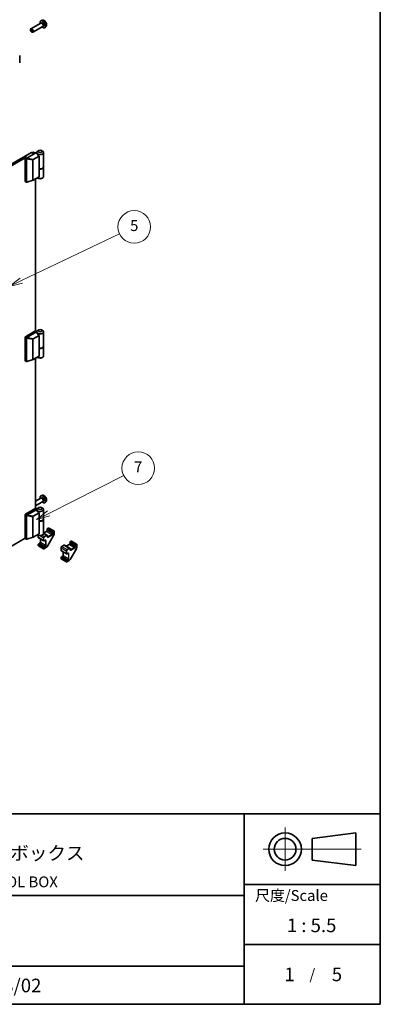
# Model space of a CAD drawing. Units: millimetres. Extents: x 0 to 8447, y -31 to 1686.
# Drawn here: x 1786 to 2150, y 0 to 995 of the extents above; entities that cross this region are included whole.
import ezdxf
from ezdxf.enums import TextEntityAlignment as Align

# ---------------------------------------------------------------- set-up
doc = ezdxf.new("R2010")
doc.units = ezdxf.units.MM
doc.header["$LTSCALE"] = 5.5
doc.linetypes.add('CHAIN', pattern=[0.3543, 0.2362, -0.0295, 0.0591, -0.0295])
for name, color, linetype, lineweight in [('Border (ISO)', 7, 'Continuous', 35), ('Hatch (ISO)', 1, 'Continuous', 18), ('Symbol (TK)', 100, 'Continuous', 18), ('Title (ISO)', 7, 'Continuous', 35), ('Visible (ISO)', 7, 'Continuous', 35), ('Visible Narrow (ISO)', 7, 'Continuous', 25)]:
    doc.layers.add(name, color=color, linetype=linetype, lineweight=lineweight)
doc.styles.add('Note Text (TK)', font='MS PGothic.ttf')
doc.styles.add('Note Text (TK2)', font='MS PGothic.ttf')
doc.styles.add('文字スタイル67', font='arial.ttf')

# ---------------------------------------------------------------- blocks, each defined once
blk = doc.blocks.new('図面枠 tk図枠')
at = {"layer": 'Border (ISO)'}
for p in [(405.5, 289), (14.5, 8)]:
    blk.add_line(p, (405.5, 8), dxfattribs=at)
blk = doc.blocks.new('表題欄 tk表題欄')
at = {"layer": 'Hatch (ISO)'}
h = blk.add_hatch(color=256, dxfattribs=at)
edge = h.paths.add_edge_path(flags=0)
edge.add_arc((95.58, 236.3), 0.596, 270, 360)
edge.add_line((96.17, 236.3), (96.17, 239.71))
edge.add_arc((95.58, 239.71), 0.596, 0, 90)
edge.add_line((95.58, 240.31), (79.14, 240.31))
edge.add_arc((79.14, 239.71), 0.596, 90, 180)
edge.add_line((78.54, 239.71), (78.54, 236.3))
edge.add_arc((79.14, 236.3), 0.596, 180, 270)
edge.add_line((79.14, 235.7), (95.58, 235.7))
edge = h.paths.add_edge_path()
edge.add_line((77.84, 239.96), (77.84, 236.05))
edge.add_arc((78.54, 236.05), 0.702, 180, 270)
edge.add_line((78.54, 235.35), (96.17, 235.35))
edge.add_arc((96.17, 236.05), 0.702, 270, 360)
edge.add_line((96.87, 236.05), (96.87, 239.96))
edge.add_arc((96.17, 239.96), 0.702, 0, 90)
edge.add_line((96.17, 240.66), (78.54, 240.66))
edge.add_arc((78.54, 239.96), 0.702, 90, 180)
for points in [[(79.07, 239.15), (79.07, 238.66), (79.92, 238.66), (79.92, 236.66), (80.51, 236.66), (80.51, 238.66), (81.36, 238.66), (81.36, 239.15)], [(85.68, 236.66), (84.94, 237.89), (84.42, 237.32), (84.42, 236.66), (83.9, 236.66), (83.9, 239.15), (84.42, 239.15), (84.42, 238.1), (85.39, 239.15), (86.11, 239.15), (85.32, 238.3), (86.3, 236.66)], [(92.09, 239.15), (92.09, 236.66), (92.61, 236.66), (92.61, 237.66), (93.77, 237.66), (93.77, 236.66), (94.29, 236.66), (94.29, 239.15), (93.77, 239.15), (93.77, 238.15), (92.61, 238.15), (92.61, 239.15)], [(94.84, 239.15), (94.84, 236.66), (95.36, 236.66), (95.36, 239.15)]]:
    blk.add_hatch(color=256, dxfattribs=at).paths.add_polyline_path(points)
h = blk.add_hatch(color=256, dxfattribs=at)
h.paths.add_polyline_path([(82.59, 237.71), (81.95, 237.71), (82.27, 238.58)], flags=0)
h.paths.add_polyline_path([(82.78, 237.2), (81.76, 237.2), (81.57, 236.66), (80.95, 236.66), (81.86, 239.15), (82.68, 239.15), (83.59, 236.66), (82.98, 236.66)])
h = blk.add_hatch(color=256, dxfattribs=at)
h.paths.add_polyline_path([(87.53, 237.71), (88.16, 237.71), (87.85, 238.58)], flags=0)
h.paths.add_polyline_path([(87.14, 236.66), (87.34, 237.2), (88.35, 237.2), (88.55, 236.66), (89.17, 236.66), (88.25, 239.15), (87.44, 239.15), (86.52, 236.66)])
h = blk.add_hatch(color=256, dxfattribs=at)
edge = h.paths.add_edge_path()
edge.add_arc((90.52, 237.9), 1.27, 38.5505, 336.582)
edge.add_line((91.69, 237.4), (91.17, 237.62))
edge.add_ellipse((90.52, 237.9), major_axis=(0, -0.8), ratio=0.867347, start_angle=128.5505, end_angle=426.582, ccw=False)
edge.add_line((91.09, 238.36), (91.52, 238.7))
at = {"layer": 'Title (ISO)'}
for p, q in [((74.71, 244.05), (255.71, 244.05)), ((74.71, 209.05), (74.71, 244.05)), ((149.71, 244.05), (149.71, 209.05)), ((230.71, 244.05), (230.71, 209.05)), ((255.71, 244.05), (255.71, 209.05)), ((243.21, 239.55), (251.21, 240.55)), ((243.21, 239.55), (243.21, 235.55)), ((251.21, 234.55), (251.21, 240.55)), ((243.21, 235.55), (251.21, 234.55)), ((230.71, 231.05), (255.71, 231.05)), ((74.71, 229.05), (230.71, 229.05)), ((99.71, 229.05), (99.71, 209.05)), ((124.71, 229.05), (124.71, 209.05)), ((230.71, 220.05), (255.71, 220.05)), ((149.71, 216.05), (230.71, 216.05)), ((255.71, 209.05), (74.71, 209.05))]:
    blk.add_line(p, q, dxfattribs=at)
at = {"layer": 'Title (ISO)', "color": 4, "linetype": 'CHAIN', "lineweight": 18, "ltscale": 8.88956}
blk.add_line((238.21, 241.55), (238.21, 233.55), dxfattribs=at)
at = {"layer": 'Title (ISO)', "color": 4, "linetype": 'CHAIN', "lineweight": 18, "ltscale": 20.001633}
blk.add_line((252.21, 237.55), (234.21, 237.55), dxfattribs=at)
at = {"layer": 'Title (ISO)'}
for radius in [3, 2]:
    blk.add_circle((238.21, 237.55), radius, dxfattribs=at)
at = {"layer": 'Title (ISO)', "color": 1, "char_height": 2, "line_spacing_factor": 1.5, "style": 'Note Text (TK)'}
for s, insert, width, attachment_point in [('\\fＭＳ Ｐゴシック|b0|i0;品名/Title', (151.71, 242.05), 13.0643, 4), ('\\fＭＳ Ｐゴシック|b0|i0;尺度/Scale', (232.71, 229.05), 14.3392, 4), ('\\fＭＳ Ｐゴシック|b0|i0;承認/Approved', (87.21, 227.05), 19.3216, 5), ('\\fＭＳ Ｐゴシック|b0|i0;検図/Checked', (112.21, 227.05), 18.3275, 5), ('\\fＭＳ Ｐゴシック|b0|i0;製図/Created', (137.21, 227.05), 17.4737, 5), ('\\fＭＳ Ｐゴシック|b0|i0;作成日/Date', (151.71, 212.55), 16.3977, 4)]:
    blk.add_mtext(s, dxfattribs=dict(at, insert=insert, width=width, attachment_point=attachment_point))
at = {"layer": 'Title (ISO)', "color": 7, "line_spacing_factor": 1.5, "style": 'Note Text (TK)'}
for s, insert, char_height, attachment_point in [('株式会社タカチ電機工業', (99.87, 238.05), 2.5, 4), ('\\fＭＳ Ｐゴシック|b0|i0;/', (243.21, 214.55), 2, 5)]:
    blk.add_mtext(s, dxfattribs=dict(at, insert=insert, char_height=char_height, attachment_point=attachment_point))
at = {"layer": 'Title (ISO)', "color": 7, "insert": (99.87, 232.05), "char_height": 1.4986, "width": 48.1688, "attachment_point": 4, "line_spacing_factor": 1.5, "style": 'Note Text (TK)'}
blk.add_mtext('\\fArial|b0|i0;TAKACHI ELECTRONICS ENCLOSURE CO., LTD.', dxfattribs=at)
at = {"layer": 'Title (ISO)', "color": 7}
for tag, p, height, style in [('<品名>_001', (157.03, 235.58), 2.5, 'Note Text (TK)'), ('<Title>_001', (157.44, 230.55), 2, '文字スタイル67'), ('<ページ_No.>_001', (238.1, 213.3), 2.5, 'Note Text (TK)'), ('<総ページ数>_001', (246.8, 213.3), 2.5, 'Note Text (TK)'), ('作成日_001', (175.63, 211.26), 2.5, 'Note Text (TK)')]:
    blk.add_attdef(tag, p, '', height=height, dxfattribs=dict(at, style=style))
at = {"layer": 'Title (ISO)', "color": 7, "style": 'Note Text (TK)'}
for tag, p in [('<尺度>', (243.21, 223.55)), ('<承認>', (87.21, 217.05))]:
    blk.add_attdef(tag, text='', height=2.5, dxfattribs=at).set_placement(p, align=Align.MIDDLE_CENTER)
blk = doc.blocks.new('バルーン5')
at = {"layer": 'Symbol (TK)', "color": 100}
for p, q in [((339.57, 140.97), (357.59, 149.56)), ((339.35, 141.42), (337.31, 139.9)), ((339.57, 140.97), (337.31, 139.9)), ((337.31, 139.9), (339.78, 140.52))]:
    blk.add_line(p, q, dxfattribs=at)
at = {"layer": 'Symbol (TK)'}
blk.add_circle((360.29, 150.84), 3, dxfattribs=at)
at = {"layer": 'Symbol (TK)', "color": 7, "insert": (360.29, 150.83), "char_height": 2, "attachment_point": 5, "style": 'Note Text (TK2)'}
blk.add_mtext('5', dxfattribs=at)
blk = doc.blocks.new('バルーン7')
at = {"layer": 'Symbol (TK)', "color": 100}
for p, q in [((344.57, 98.21), (358.36, 105.17)), ((344.35, 98.66), (342.34, 97.08)), ((344.57, 98.21), (342.34, 97.08)), ((342.34, 97.08), (344.8, 97.76))]:
    blk.add_line(p, q, dxfattribs=at)
at = {"layer": 'Symbol (TK)'}
blk.add_circle((361.02, 106.51), 3, dxfattribs=at)
at = {"layer": 'Symbol (TK)', "color": 7, "insert": (361.02, 106.5), "char_height": 2, "attachment_point": 5, "style": 'Note Text (TK2)'}
blk.add_mtext('7', dxfattribs=at)

msp = doc.modelspace()

# ---------------------------------------------------------------- linework, layer by layer
at = {"layer": 'Visible (ISO)'}
for p, q in [((1807.488, 991.655), (1797.468, 985.87)), ((1809.488, 988.191), (1799.468, 982.406)), ((1808.398, 994.374), (1807.606, 994.023)), ((1808.272, 991.727), (1807.906, 991.747)), ((1808.585, 992.041), (1808.062, 991.739)), ((1809.942, 988.834), (1809.777, 988.507)), ((1810.371, 988.948), (1809.847, 988.646)), ((1812.298, 987.619), (1811.598, 987.109)), ((1797.054, 984.604), (1797.054, 984.955)), ((1798.165, 982.68), (1798.468, 982.505)), ((1786.094, 959.011), (1786.094, 951.383)), ((1542.687, 713.416), (1791.588, 857.12)), ((1792.79, 856.426), (1791.588, 857.12)), ((1791.659, 857.324), (1798.023, 860.998)), ((1791.659, 857.079), (1791.659, 857.324)), ((1793.002, 856.548), (1791.659, 857.324)), ((1791.942, 855.936), (1793.002, 856.548)), ((1802.548, 860.427), (1793.371, 855.128)), ((1798.023, 860.998), (1799.791, 861.202)), ((1800.144, 859.773), (1798.023, 860.998)), ((1799.735, 853.903), (1805.616, 857.299)), ((1799.791, 861.202), (1801.205, 860.386)), ((1801.912, 860.794), (1800.144, 859.773)), ((1802.548, 860.427), (1801.912, 860.794)), ((1804.316, 858.385), (1802.548, 860.427)), ((1803.291, 860.835), (1803.291, 859.569)), ((1805.377, 862.876), (1804.316, 862.264)), ((1805.616, 844.235), (1805.616, 857.299)), ((1808.205, 862.876), (1809.266, 862.264)), ((1810.291, 860.835), (1810.291, 846.301)), ((1791.618, 855.504), (1544.101, 712.6)), ((1791.588, 831.808), (1791.588, 855.324)), ((1793.002, 854.507), (1793.002, 830.992)), ((1799.366, 832.922), (1799.366, 853.394)), ((1810.291, 846.138), (1810.291, 836.503)), ((1805.616, 836.233), (1799.735, 832.838)), ((1805.616, 836.233), (1805.616, 844.235)), ((1791.692, 831.58), (1793.129, 830.75)), ((1793.255, 830.741), (1799.604, 832.778)), ((1802.195, 680.675), (1802.195, 834.258)), ((1805.377, 834.462), (1804.316, 835.074)), ((1808.205, 834.462), (1809.266, 835.074)), ((1793.002, 675.368), (1802.195, 680.675)), ((1802.548, 679.164), (1793.371, 673.866)), ((1800.144, 678.511), (1799.296, 679.001)), ((1801.912, 679.532), (1800.144, 678.511)), ((1800.356, 679.613), (1801.205, 679.124)), ((1802.548, 679.164), (1801.912, 679.532)), ((1804.316, 677.123), (1802.548, 679.164)), ((1803.291, 679.573), (1803.291, 678.307)), ((1805.377, 681.614), (1804.316, 681.002)), ((1808.205, 681.614), (1809.266, 681.002)), ((1810.291, 679.573), (1810.291, 665.039)), ((1791.588, 650.546), (1791.588, 674.061)), ((1791.942, 674.674), (1793.002, 675.286)), ((1793.002, 675.286), (1793.002, 675.368)), ((1793.002, 673.245), (1793.002, 649.73)), ((1799.366, 651.66), (1799.366, 672.131)), ((1799.735, 672.641), (1805.616, 676.036)), ((1805.616, 662.972), (1805.616, 676.036)), ((1805.616, 654.971), (1805.616, 662.972)), ((1810.291, 664.876), (1810.291, 655.241)), ((1791.692, 650.317), (1793.129, 649.487)), ((1793.255, 649.479), (1799.604, 651.516)), ((1805.616, 654.971), (1799.735, 651.575)), ((1802.195, 501.127), (1802.195, 652.996)), ((1805.377, 653.2), (1804.316, 653.812)), ((1808.205, 653.2), (1809.266, 653.812)), ((1807.488, 511.555), (1802.195, 508.499)), ((1809.488, 508.091), (1802.195, 503.88)), ((1808.398, 514.274), (1807.606, 513.923)), ((1808.272, 511.627), (1807.906, 511.647)), ((1808.585, 511.941), (1808.062, 511.639)), ((1809.942, 508.734), (1809.777, 508.407)), ((1810.371, 508.849), (1809.847, 508.546)), ((1812.298, 507.519), (1811.598, 507.009)), ((1802.407, 501.25), (1791.942, 495.208)), ((1793.371, 494.4), (1803.291, 500.127)), ((1802.407, 501.25), (1802.891, 500.97)), ((1803.291, 500.107), (1803.291, 500.096)), ((1805.377, 502.148), (1804.316, 501.536)), ((1808.205, 502.148), (1809.266, 501.536)), ((1810.291, 500.107), (1810.291, 490.472)), ((1791.588, 494.595), (1791.588, 471.08)), ((1793.002, 470.264), (1793.002, 493.779)), ((1799.366, 492.665), (1799.366, 472.194)), ((1805.616, 496.57), (1799.735, 493.175)), ((1805.616, 488.569), (1805.616, 496.57)), ((1805.616, 488.569), (1805.616, 475.505)), ((1810.291, 490.309), (1810.291, 475.775)), ((1813.184, 477.891), (1810.291, 476.221)), ((1813.953, 480.53), (1813.953, 479.224)), ((1815.093, 481.361), (1814.103, 480.79)), ((1815.393, 481.361), (1820.626, 478.34)), ((1820.776, 478.081), (1820.776, 475.083)), ((1791.618, 470.934), (1544.101, 328.03)), ((1791.692, 470.851), (1793.129, 470.021)), ((1793.255, 470.013), (1799.604, 472.05)), ((1799.735, 472.109), (1805.616, 475.505)), ((1805.377, 473.734), (1804.316, 474.346)), ((1804.902, 474.008), (1804.902, 472.12)), ((1805.197, 471.54), (1810.43, 468.519)), ((1806.953, 470.526), (1806.953, 467.099)), ((1808.205, 473.734), (1809.266, 474.346)), ((1810.291, 476.134), (1813.692, 474.17)), ((1811.716, 468.921), (1811.08, 468.554)), ((1813.987, 473.59), (1813.987, 472.855)), ((1820.383, 473.748), (1814.141, 462.935)), ((1838.074, 468.093), (1837.084, 467.522)), ((1838.374, 468.093), (1843.607, 465.072)), ((1804.902, 464.853), (1804.902, 463.71)), ((1806.183, 465.766), (1805.052, 465.113)), ((1805.052, 463.45), (1810.285, 460.429)), ((1813.181, 461.928), (1810.585, 460.429)), ((1827.883, 461.465), (1827.883, 458.852)), ((1828.178, 458.272), (1833.411, 455.251)), ((1830.791, 463.888), (1828.528, 462.582)), ((1831.441, 463.923), (1836.673, 460.902)), ((1836.165, 464.623), (1833.196, 462.909)), ((1836.934, 467.262), (1836.934, 465.956)), ((1836.968, 460.322), (1836.968, 459.587)), ((1843.364, 460.48), (1837.122, 449.667)), ((1843.757, 464.813), (1843.757, 461.815)), ((1827.883, 451.585), (1827.883, 450.442)), ((1829.164, 452.498), (1828.033, 451.845)), ((1828.033, 450.182), (1833.266, 447.161)), ((1829.934, 457.258), (1829.934, 453.831)), ((1836.162, 448.66), (1833.566, 447.161)), ((1834.697, 455.653), (1834.061, 455.285))]:
    msp.add_line(p, q, dxfattribs=at)
for centre, start, end in [((1814.253, 480.53), 120, 180), ((1815.243, 481.102), 60, 120), ((1820.476, 478.081), 0, 60), ((1838.224, 467.834), 60, 120), ((1805.202, 464.853), 120, 180), ((1805.202, 463.71), 180, 240), ((1810.435, 460.689), 240, 300), ((1837.234, 467.262), 120, 180), ((1843.457, 464.813), 0, 60), ((1828.183, 451.585), 120, 180), ((1828.183, 450.442), 180, 240), ((1833.416, 447.421), 240, 300)]:
    msp.add_arc(centre, 0.3, start, end, dxfattribs=at)
for centre, major_axis in [((1798.164, 983.963), (0.785, -1.36)), ((1806.791, 862.06), (2, 0)), ((1806.791, 680.797), (2, 0)), ((1806.791, 501.331), (2, 0))]:
    msp.add_ellipse(centre, major_axis=major_axis, ratio=0.5773503, dxfattribs=at)
for centre, major_axis, ratio, start_param, end_param in [((1798.468, 984.138), (1, -1.732), 0.5773503, 5.4980199, 10.2099433), ((1809.478, 990.495), (2, -3.464), 0.5773503, 5.2359878, 10.4719755), ((1808.488, 989.923), (1, -1.732), 0.5773503, 0, 3.1415927), ((1808.792, 990.098), (0.893, -1.546), 0.5773503, 0.3614419, 2.7801507), ((1809.478, 990.495), (0.893, -1.546), 0.5773503, 0, 3.1415927), ((1791.942, 855.528), (-0.25, -0.433), 0.5773503, 3.9269908, 5.4977871), ((1806.791, 860.835), (-3.5, 0), 0.5773503, 5.4977871, 10.2101761), ((1806.791, 859.814), (3.086, -2.321), 0.7115312, 4.4183877, 4.8612987), ((1793.639, 854.548), (-0.635, -0.069), 0.6370667, 5.9524281, 6.2141823), ((1791.79, 855.128), (1.668, 0.1), 0.173457, 5.9218338, 5.9491248), ((1799.932, 853.561), (0.53, 0.306), 0.6454972, 1.5707963, 2.7848593), ((1806.791, 846.301), (3.5, 0), 0.5773503, 4.3699019, 6.2831853), ((1806.791, 846.138), (3.5, 0), 0.5773503, 4.3699019, 6.3236024), ((1806.791, 836.503), (3.5, 0), 0.5773503, 3.7836432, 6.2831853), ((1791.942, 832.013), (-0.25, -0.433), 0.5773503, 5.4977871, 6.2831853), ((1793.639, 831.033), (-0.635, -0.069), 0.6370667, 6.2141823, 6.4759365), ((1799.932, 833.408), (-0.517, -0.618), 0.3727758, 5.8638364, 7.0778993), ((1806.791, 835.279), (2, 0), 0.5773503, 3.9269908, 5.4977871), ((1806.791, 679.573), (-3.5, 0), 0.5773503, 5.4977871, 10.2101761), ((1806.791, 678.552), (3.086, -2.321), 0.7115312, 4.4183877, 4.8612987), ((1791.942, 674.265), (-0.25, -0.433), 0.5773503, 3.9269908, 5.4977871), ((1793.639, 673.286), (-0.635, -0.069), 0.6370667, 5.9524281, 6.2141823), ((1791.79, 673.866), (1.668, 0.1), 0.173457, 5.9218338, 5.9491248), ((1799.932, 672.299), (0.53, 0.306), 0.6454972, 1.5707963, 2.7848593), ((1806.791, 665.039), (3.5, 0), 0.5773503, 4.3699019, 6.2831853), ((1806.791, 664.876), (3.5, 0), 0.5773503, 4.3699019, 6.3236024), ((1791.942, 650.75), (-0.25, -0.433), 0.5773503, 5.4977871, 6.2831853), ((1793.639, 649.771), (-0.635, -0.069), 0.6370667, 6.2141823, 6.4759365), ((1799.932, 652.146), (-0.517, -0.618), 0.3727758, 5.8638364, 7.0778993), ((1806.791, 655.241), (3.5, 0), 0.5773503, 3.7836432, 6.2831853), ((1806.791, 654.016), (2, 0), 0.5773503, 3.9269908, 5.4977871), ((1809.478, 510.395), (2, -3.464), 0.5773503, 5.2359878, 10.4719755), ((1808.488, 509.823), (1, -1.732), 0.5773503, 0, 3.1415927), ((1808.792, 509.998), (0.893, -1.546), 0.5773503, 0.3614419, 2.7801507), ((1809.478, 510.395), (0.893, -1.546), 0.5773503, 0, 3.1415927), ((1803.244, 501.175), (0.5, 0), 0.5773503, 3.9269908, 5.8024798), ((1806.791, 500.107), (3.5, 0), 0.5773503, 3.1313879, 7.0685835), ((1806.791, 500.107), (-3.5, 0), 0.5773503, 5.8024798, 6.2729805), ((1806.791, 499.086), (-3.086, 2.321), 0.7115312, 0.4913969, 1.7197061), ((1806.791, 500.107), (3.5, 0), 0.5773503, 2.3561945, 2.6608871), ((1791.942, 494.799), (-0.25, -0.433), 0.5773503, 3.9269908, 5.4977871), ((1793.639, 493.82), (-0.635, -0.069), 0.6370667, 5.9524281, 6.2141823), ((1791.79, 494.4), (1.668, 0.1), 0.173457, 5.9218338, 5.9491248), ((1799.932, 492.833), (0.53, 0.306), 0.6454972, 1.5707963, 2.7848593), ((1806.791, 490.472), (3.5, 0), 0.5773503, 4.3699019, 6.2831853), ((1806.791, 490.309), (3.5, 0), 0.5773503, 4.3699019, 6.3236024), ((1791.942, 471.284), (-0.25, -0.433), 0.5773503, 5.4977871, 6.2831853), ((1793.639, 470.305), (-0.635, -0.069), 0.6370667, 6.2141823, 6.4759365), ((1799.932, 472.68), (-0.517, -0.618), 0.3727758, 5.8638364, 7.0778993), ((1806.791, 475.775), (3.5, 0), 0.5773503, 3.7836432, 6.2831853), ((1806.791, 474.55), (-2, 0), 0.5773503, 0.7853982, 2.3561945)]:
    msp.add_ellipse(centre, major_axis=major_axis, ratio=ratio, start_param=start_param, end_param=end_param, dxfattribs=at)
for points, knots in [([(1812.298, 987.619), (1812.523, 987.784), (1812.715, 987.987), (1813.035, 988.45), (1813.153, 988.712), (1813.33, 989.307), (1813.367, 989.639), (1813.36, 990.372), (1813.292, 990.771), (1813.06, 991.564), (1812.889, 991.957), (1812.468, 992.691), (1812.218, 993.032), (1811.642, 993.646), (1811.315, 993.919), (1810.591, 994.341), (1810.195, 994.5), (1809.421, 994.601), (1809.066, 994.588), (1808.608, 994.458), (1808.501, 994.42), (1808.398, 994.374)], [0.8473015, 0.8473015, 0.8473015, 0.8473015, 1.0522614, 1.0522614, 1.2848512, 1.2848512, 1.5822086, 1.5822086, 1.9574686, 1.9574686, 2.3518935, 2.3518935, 2.7417298, 2.7417298, 3.1359976, 3.1359976, 3.5103035, 3.5103035, 3.7819658, 3.7819658, 3.8650875, 3.8650875, 3.8650875, 3.8650875]), ([(1793.024, 854.614), (1793.043, 854.661), (1793.065, 854.712), (1793.116, 854.817), (1793.143, 854.87), (1793.2, 854.963), (1793.227, 855.002), (1793.289, 855.073), (1793.321, 855.101), (1793.356, 855.12)], [0, 0, 0, 0, 0.017679627, 0.017679627, 0.035558935, 0.035558935, 0.050819732, 0.050819732, 0.067087317, 0.067087317, 0.067087317, 0.067087317]), ([(1793.255, 830.741), (1793.222, 830.731), (1793.191, 830.728), (1793.133, 830.744), (1793.108, 830.761), (1793.062, 830.812), (1793.042, 830.846), (1793.024, 830.888)], [0.014547008, 0.014547008, 0.014547008, 0.014547008, 0.029223517, 0.029223517, 0.042286171, 0.042286171, 0.055456522, 0.055456522, 0.055456522, 0.055456522]), ([(1793.024, 673.352), (1793.043, 673.399), (1793.065, 673.45), (1793.116, 673.555), (1793.143, 673.608), (1793.2, 673.7), (1793.227, 673.74), (1793.289, 673.811), (1793.321, 673.839), (1793.356, 673.857)], [0, 0, 0, 0, 0.017679627, 0.017679627, 0.035558935, 0.035558935, 0.050819732, 0.050819732, 0.067087317, 0.067087317, 0.067087317, 0.067087317]), ([(1793.255, 649.479), (1793.222, 649.469), (1793.191, 649.465), (1793.133, 649.482), (1793.108, 649.498), (1793.062, 649.55), (1793.042, 649.584), (1793.024, 649.625)], [0.014547008, 0.014547008, 0.014547008, 0.014547008, 0.029223517, 0.029223517, 0.042286171, 0.042286171, 0.055456522, 0.055456522, 0.055456522, 0.055456522]), ([(1812.298, 507.519), (1812.523, 507.684), (1812.715, 507.887), (1813.035, 508.35), (1813.153, 508.612), (1813.33, 509.207), (1813.367, 509.539), (1813.36, 510.272), (1813.292, 510.671), (1813.06, 511.464), (1812.889, 511.857), (1812.468, 512.591), (1812.218, 512.932), (1811.642, 513.546), (1811.315, 513.819), (1810.591, 514.241), (1810.195, 514.4), (1809.421, 514.501), (1809.066, 514.488), (1808.608, 514.358), (1808.501, 514.32), (1808.398, 514.274)], [0.8473015, 0.8473015, 0.8473015, 0.8473015, 1.0522614, 1.0522614, 1.2848512, 1.2848512, 1.5822086, 1.5822086, 1.9574686, 1.9574686, 2.3518935, 2.3518935, 2.7417298, 2.7417298, 3.1359976, 3.1359976, 3.5103035, 3.5103035, 3.7819658, 3.7819658, 3.8650875, 3.8650875, 3.8650875, 3.8650875]), ([(1793.024, 493.886), (1793.043, 493.933), (1793.065, 493.984), (1793.116, 494.089), (1793.143, 494.142), (1793.2, 494.235), (1793.227, 494.274), (1793.289, 494.345), (1793.321, 494.373), (1793.356, 494.391)], [0, 0, 0, 0, 0.017679627, 0.017679627, 0.035558935, 0.035558935, 0.050819732, 0.050819732, 0.067087317, 0.067087317, 0.067087317, 0.067087317]), ([(1813.953, 479.224), (1813.953, 479.151), (1813.944, 479.068), (1813.907, 478.891), (1813.877, 478.795), (1813.798, 478.603), (1813.749, 478.505), (1813.634, 478.322), (1813.57, 478.235), (1813.434, 478.083), (1813.363, 478.017), (1813.257, 477.937), (1813.219, 477.912), (1813.184, 477.891)], [0, 0, 0, 0, 0.2722458, 0.2722458, 0.5533462, 0.5533462, 0.8411926, 0.8411926, 1.1307201, 1.1307201, 1.4164138, 1.4164138, 1.5707963, 1.5707963, 1.5707963, 1.5707963]), ([(1793.255, 470.013), (1793.222, 470.003), (1793.191, 470), (1793.133, 470.016), (1793.108, 470.032), (1793.062, 470.084), (1793.042, 470.118), (1793.024, 470.16)], [0.014547008, 0.014547008, 0.014547008, 0.014547008, 0.029223517, 0.029223517, 0.042286171, 0.042286171, 0.055456522, 0.055456522, 0.055456522, 0.055456522]), ([(1804.902, 472.12), (1804.902, 472.077), (1804.905, 472.033), (1804.918, 471.947), (1804.928, 471.904), (1804.956, 471.82), (1804.974, 471.779), (1805.021, 471.699), (1805.05, 471.662), (1805.117, 471.594), (1805.155, 471.564), (1805.197, 471.54)], [3.14159265, 3.14159265, 3.14159265, 3.14159265, 3.29867229, 3.29867229, 3.45575192, 3.45575192, 3.61283155, 3.61283155, 3.76991118, 3.76991118, 3.92699082, 3.92699082, 3.92699082, 3.92699082]), ([(1811.08, 468.554), (1811.042, 468.532), (1811.003, 468.513), (1810.922, 468.481), (1810.88, 468.468), (1810.793, 468.45), (1810.748, 468.445), (1810.656, 468.446), (1810.609, 468.452), (1810.517, 468.476), (1810.471, 468.495), (1810.43, 468.519)], [1.57079633, 1.57079633, 1.57079633, 1.57079633, 1.72787596, 1.72787596, 1.88495559, 1.88495559, 2.04203522, 2.04203522, 2.19911486, 2.19911486, 2.35619449, 2.35619449, 2.35619449, 2.35619449]), ([(1812.066, 468.985), (1812.056, 468.991), (1812.044, 468.996), (1812.017, 469.003), (1812, 469.006), (1811.96, 469.006), (1811.936, 469.004), (1811.883, 468.993), (1811.852, 468.984), (1811.787, 468.959), (1811.752, 468.942), (1811.716, 468.921)], [0.78539816, 0.78539816, 0.78539816, 0.78539816, 0.9424778, 0.9424778, 1.09955743, 1.09955743, 1.25663706, 1.25663706, 1.41371669, 1.41371669, 1.57079633, 1.57079633, 1.57079633, 1.57079633]), ([(1813.692, 474.17), (1813.734, 474.146), (1813.773, 474.116), (1813.84, 474.048), (1813.868, 474.011), (1813.915, 473.931), (1813.933, 473.89), (1813.962, 473.806), (1813.972, 473.763), (1813.984, 473.677), (1813.987, 473.633), (1813.987, 473.59)], [5.49778714, 5.49778714, 5.49778714, 5.49778714, 5.65486678, 5.65486678, 5.81194641, 5.81194641, 5.96902604, 5.96902604, 6.12610567, 6.12610567, 6.28318531, 6.28318531, 6.28318531, 6.28318531]), ([(1813.987, 472.855), (1813.987, 472.813), (1813.99, 472.774), (1814.001, 472.705), (1814.008, 472.675), (1814.025, 472.623), (1814.035, 472.601), (1814.056, 472.567), (1814.066, 472.554), (1814.086, 472.533), (1814.096, 472.526), (1814.107, 472.52)], [3.14159265, 3.14159265, 3.14159265, 3.14159265, 3.29867229, 3.29867229, 3.45575192, 3.45575192, 3.61283155, 3.61283155, 3.76991118, 3.76991118, 3.92699082, 3.92699082, 3.92699082, 3.92699082]), ([(1820.776, 475.083), (1820.776, 474.996), (1820.77, 474.908), (1820.747, 474.73), (1820.73, 474.64), (1820.686, 474.459), (1820.659, 474.368), (1820.596, 474.187), (1820.559, 474.097), (1820.477, 473.92), (1820.432, 473.833), (1820.383, 473.748)], [0, 0, 0, 0, 0.15707963, 0.15707963, 0.31415927, 0.31415927, 0.4712389, 0.4712389, 0.62831853, 0.62831853, 0.78539816, 0.78539816, 0.78539816, 0.78539816]), ([(1806.953, 467.099), (1806.953, 467.026), (1806.944, 466.943), (1806.906, 466.766), (1806.877, 466.67), (1806.798, 466.478), (1806.748, 466.38), (1806.634, 466.197), (1806.569, 466.11), (1806.434, 465.958), (1806.363, 465.892), (1806.256, 465.812), (1806.219, 465.787), (1806.183, 465.766)], [0, 0, 0, 0, 0.2722458, 0.2722458, 0.5533462, 0.5533462, 0.8411926, 0.8411926, 1.1307201, 1.1307201, 1.4164138, 1.4164138, 1.5707963, 1.5707963, 1.5707963, 1.5707963]), ([(1814.141, 462.935), (1814.092, 462.85), (1814.039, 462.768), (1813.926, 462.608), (1813.867, 462.532), (1813.742, 462.386), (1813.677, 462.318), (1813.542, 462.189), (1813.472, 462.129), (1813.329, 462.021), (1813.256, 461.971), (1813.181, 461.928)], [0.78539816, 0.78539816, 0.78539816, 0.78539816, 0.9424778, 0.9424778, 1.09955743, 1.09955743, 1.25663706, 1.25663706, 1.41371669, 1.41371669, 1.57079633, 1.57079633, 1.57079633, 1.57079633]), ([(1828.528, 462.582), (1828.453, 462.538), (1828.383, 462.485), (1828.254, 462.362), (1828.195, 462.293), (1828.089, 462.144), (1828.043, 462.064), (1827.967, 461.898), (1827.937, 461.813), (1827.895, 461.639), (1827.883, 461.552), (1827.883, 461.465)], [1.5707963, 1.5707963, 1.5707963, 1.5707963, 1.8849556, 1.8849556, 2.1991149, 2.1991149, 2.5132741, 2.5132741, 2.8274334, 2.8274334, 3.1415927, 3.1415927, 3.1415927, 3.1415927]), ([(1827.883, 458.852), (1827.883, 458.809), (1827.886, 458.765), (1827.899, 458.679), (1827.909, 458.636), (1827.937, 458.552), (1827.955, 458.51), (1828.002, 458.431), (1828.031, 458.394), (1828.098, 458.326), (1828.136, 458.296), (1828.178, 458.272)], [3.14159265, 3.14159265, 3.14159265, 3.14159265, 3.29867229, 3.29867229, 3.45575192, 3.45575192, 3.61283155, 3.61283155, 3.76991118, 3.76991118, 3.92699082, 3.92699082, 3.92699082, 3.92699082]), ([(1831.441, 463.923), (1831.399, 463.947), (1831.354, 463.966), (1831.262, 463.99), (1831.215, 463.996), (1831.123, 463.997), (1831.078, 463.992), (1830.991, 463.974), (1830.949, 463.961), (1830.868, 463.929), (1830.828, 463.91), (1830.791, 463.888)], [0.78539816, 0.78539816, 0.78539816, 0.78539816, 0.9424778, 0.9424778, 1.09955743, 1.09955743, 1.25663706, 1.25663706, 1.41371669, 1.41371669, 1.57079633, 1.57079633, 1.57079633, 1.57079633]), ([(1836.934, 465.956), (1836.934, 465.883), (1836.925, 465.8), (1836.888, 465.623), (1836.858, 465.527), (1836.779, 465.335), (1836.73, 465.237), (1836.615, 465.053), (1836.551, 464.967), (1836.415, 464.815), (1836.344, 464.749), (1836.238, 464.668), (1836.2, 464.644), (1836.165, 464.623)], [0, 0, 0, 0, 0.2722458, 0.2722458, 0.5533462, 0.5533462, 0.8411926, 0.8411926, 1.1307201, 1.1307201, 1.4164138, 1.4164138, 1.5707963, 1.5707963, 1.5707963, 1.5707963]), ([(1836.673, 460.902), (1836.715, 460.878), (1836.754, 460.848), (1836.821, 460.78), (1836.849, 460.742), (1836.896, 460.663), (1836.914, 460.622), (1836.943, 460.538), (1836.952, 460.495), (1836.965, 460.409), (1836.968, 460.365), (1836.968, 460.322)], [5.49778714, 5.49778714, 5.49778714, 5.49778714, 5.65486678, 5.65486678, 5.81194641, 5.81194641, 5.96902604, 5.96902604, 6.12610567, 6.12610567, 6.28318531, 6.28318531, 6.28318531, 6.28318531]), ([(1836.968, 459.587), (1836.968, 459.545), (1836.971, 459.506), (1836.981, 459.437), (1836.989, 459.406), (1837.006, 459.354), (1837.016, 459.333), (1837.037, 459.298), (1837.047, 459.285), (1837.067, 459.265), (1837.077, 459.258), (1837.088, 459.252)], [3.14159265, 3.14159265, 3.14159265, 3.14159265, 3.29867229, 3.29867229, 3.45575192, 3.45575192, 3.61283155, 3.61283155, 3.76991118, 3.76991118, 3.92699082, 3.92699082, 3.92699082, 3.92699082]), ([(1843.757, 461.815), (1843.757, 461.728), (1843.751, 461.64), (1843.728, 461.462), (1843.711, 461.372), (1843.667, 461.191), (1843.64, 461.1), (1843.577, 460.919), (1843.54, 460.829), (1843.458, 460.652), (1843.413, 460.565), (1843.364, 460.48)], [0, 0, 0, 0, 0.15707963, 0.15707963, 0.31415927, 0.31415927, 0.4712389, 0.4712389, 0.62831853, 0.62831853, 0.78539816, 0.78539816, 0.78539816, 0.78539816]), ([(1829.934, 453.831), (1829.934, 453.758), (1829.925, 453.675), (1829.887, 453.498), (1829.858, 453.402), (1829.779, 453.21), (1829.729, 453.112), (1829.615, 452.928), (1829.55, 452.842), (1829.415, 452.69), (1829.344, 452.624), (1829.237, 452.544), (1829.2, 452.519), (1829.164, 452.498)], [0, 0, 0, 0, 0.2722458, 0.2722458, 0.5533462, 0.5533462, 0.8411926, 0.8411926, 1.1307201, 1.1307201, 1.4164138, 1.4164138, 1.5707963, 1.5707963, 1.5707963, 1.5707963]), ([(1834.061, 455.285), (1834.023, 455.264), (1833.984, 455.245), (1833.903, 455.213), (1833.861, 455.2), (1833.774, 455.182), (1833.728, 455.177), (1833.637, 455.178), (1833.59, 455.184), (1833.498, 455.208), (1833.452, 455.227), (1833.411, 455.251)], [1.57079633, 1.57079633, 1.57079633, 1.57079633, 1.72787596, 1.72787596, 1.88495559, 1.88495559, 2.04203522, 2.04203522, 2.19911486, 2.19911486, 2.35619449, 2.35619449, 2.35619449, 2.35619449]), ([(1835.047, 455.717), (1835.036, 455.723), (1835.025, 455.728), (1834.998, 455.735), (1834.981, 455.738), (1834.941, 455.738), (1834.917, 455.736), (1834.864, 455.725), (1834.833, 455.716), (1834.768, 455.691), (1834.733, 455.674), (1834.697, 455.653)], [0.78539816, 0.78539816, 0.78539816, 0.78539816, 0.9424778, 0.9424778, 1.09955743, 1.09955743, 1.25663706, 1.25663706, 1.41371669, 1.41371669, 1.57079633, 1.57079633, 1.57079633, 1.57079633]), ([(1837.122, 449.667), (1837.073, 449.582), (1837.02, 449.5), (1836.907, 449.34), (1836.848, 449.264), (1836.723, 449.118), (1836.658, 449.049), (1836.523, 448.921), (1836.453, 448.861), (1836.31, 448.752), (1836.237, 448.703), (1836.162, 448.66)], [0.78539816, 0.78539816, 0.78539816, 0.78539816, 0.9424778, 0.9424778, 1.09955743, 1.09955743, 1.25663706, 1.25663706, 1.41371669, 1.41371669, 1.57079633, 1.57079633, 1.57079633, 1.57079633])]:
    msp.add_open_spline(points, degree=3, knots=knots, dxfattribs=at)
at = {"layer": 'Visible Narrow (ISO)'}
for p, q in [((1793.356, 855.12), (1791.942, 855.936)), ((1791.588, 855.324), (1793.002, 854.507)), ((1793.024, 854.614), (1799.366, 853.394)), ((1799.735, 853.903), (1793.371, 855.128)), ((1793.002, 830.992), (1791.588, 831.808)), ((1799.366, 832.922), (1793.024, 830.888)), ((1791.588, 674.061), (1793.002, 673.245)), ((1793.356, 673.857), (1791.942, 674.674)), ((1793.024, 673.352), (1799.366, 672.131)), ((1799.735, 672.641), (1793.371, 673.866)), ((1793.002, 649.73), (1791.588, 650.546)), ((1799.366, 651.66), (1793.024, 649.625)), ((1791.588, 494.595), (1793.002, 493.779)), ((1793.356, 494.391), (1791.942, 495.208)), ((1793.024, 493.886), (1799.366, 492.665)), ((1799.735, 493.175), (1793.371, 494.4)), ((1810.303, 476.127), (1813.334, 477.876)), ((1813.334, 477.876), (1818.566, 474.855)), ((1814.041, 480.408), (1819.273, 477.387)), ((1814.041, 479.101), (1814.041, 480.408)), ((1814.041, 479.101), (1819.273, 476.08)), ((1814.253, 480.775), (1815.243, 481.347)), ((1819.486, 477.754), (1814.253, 480.775)), ((1815.243, 481.347), (1820.476, 478.326)), ((1820.476, 478.326), (1819.486, 477.754)), ((1819.698, 477.387), (1820.688, 477.958)), ((1820.688, 477.958), (1820.688, 474.96)), ((1793.002, 470.264), (1791.588, 471.08)), ((1799.366, 472.194), (1793.024, 470.16)), ((1804.99, 471.998), (1804.99, 473.957)), ((1804.99, 471.998), (1810.222, 468.977)), ((1807.041, 466.976), (1807.041, 470.476)), ((1807.074, 473.407), (1810.222, 471.589)), ((1808.771, 474.06), (1810.93, 472.814)), ((1810.222, 471.589), (1810.222, 468.977)), ((1810.291, 475.796), (1813.192, 474.121)), ((1810.647, 468.977), (1810.647, 471.589)), ((1813.192, 474.121), (1810.93, 472.814)), ((1811.142, 472.447), (1813.404, 473.753)), ((1811.778, 469.058), (1811.142, 468.691)), ((1811.654, 468.885), (1812.273, 468.528)), ((1812.273, 468.528), (1812.273, 463.955)), ((1812.697, 463.955), (1812.697, 468.528)), ((1813.899, 473.467), (1813.899, 472.733)), ((1813.987, 472.927), (1814.607, 472.569)), ((1820.336, 473.776), (1814.093, 462.963)), ((1818.566, 474.855), (1814.607, 472.569)), ((1814.819, 472.202), (1818.778, 474.488)), ((1819.273, 477.387), (1819.273, 476.08)), ((1819.698, 476.08), (1819.698, 477.387)), ((1820.336, 473.776), (1820.383, 473.748)), ((1837.234, 467.507), (1838.224, 468.078)), ((1838.224, 468.078), (1843.457, 465.057)), ((1804.99, 464.731), (1810.222, 461.71)), ((1804.99, 463.588), (1804.99, 464.731)), ((1810.222, 460.567), (1804.99, 463.588)), ((1805.202, 465.098), (1806.333, 465.751)), ((1810.435, 462.077), (1805.202, 465.098)), ((1806.333, 465.751), (1811.566, 462.73)), ((1807.041, 466.976), (1812.273, 463.955)), ((1810.222, 461.71), (1810.222, 460.567)), ((1811.566, 462.73), (1810.435, 462.077)), ((1810.647, 461.71), (1811.778, 462.363)), ((1813.243, 462.066), (1810.647, 460.567)), ((1810.647, 460.567), (1810.647, 461.71)), ((1814.093, 462.963), (1814.141, 462.935)), ((1827.971, 458.73), (1827.971, 461.342)), ((1827.971, 461.342), (1833.203, 458.321)), ((1827.971, 458.73), (1833.203, 455.709)), ((1828.678, 462.567), (1830.941, 463.874)), ((1828.678, 462.567), (1833.911, 459.546)), ((1830.941, 463.874), (1836.173, 460.853)), ((1833.203, 458.321), (1833.203, 455.709)), ((1833.284, 462.859), (1836.315, 464.608)), ((1833.628, 455.709), (1833.628, 458.321)), ((1836.173, 460.853), (1833.911, 459.546)), ((1834.123, 459.179), (1836.385, 460.485)), ((1836.315, 464.608), (1841.547, 461.587)), ((1836.88, 460.199), (1836.88, 459.464)), ((1836.968, 459.659), (1837.588, 459.301)), ((1837.022, 467.14), (1842.254, 464.118)), ((1837.022, 465.833), (1837.022, 467.14)), ((1837.022, 465.833), (1842.254, 462.812)), ((1843.317, 460.507), (1837.074, 449.695)), ((1842.467, 464.486), (1837.234, 467.507)), ((1841.547, 461.587), (1837.588, 459.301)), ((1837.8, 458.934), (1841.759, 461.22)), ((1842.254, 464.118), (1842.254, 462.812)), ((1843.457, 465.057), (1842.467, 464.486)), ((1842.679, 464.118), (1843.669, 464.69)), ((1842.679, 462.812), (1842.679, 464.118)), ((1843.317, 460.507), (1843.364, 460.48)), ((1843.669, 464.69), (1843.669, 461.692)), ((1827.971, 451.463), (1833.203, 448.442)), ((1827.971, 450.32), (1827.971, 451.463)), ((1833.203, 447.299), (1827.971, 450.32)), ((1828.183, 451.83), (1829.314, 452.483)), ((1833.416, 448.809), (1828.183, 451.83)), ((1829.314, 452.483), (1834.547, 449.462)), ((1830.021, 453.708), (1830.021, 457.207)), ((1830.021, 453.708), (1835.254, 450.687)), ((1833.203, 448.442), (1833.203, 447.299)), ((1834.547, 449.462), (1833.416, 448.809)), ((1833.628, 448.442), (1834.759, 449.095)), ((1836.224, 448.798), (1833.628, 447.299)), ((1833.628, 447.299), (1833.628, 448.442)), ((1834.759, 455.79), (1834.123, 455.423)), ((1834.635, 455.617), (1835.254, 455.26)), ((1835.254, 455.26), (1835.254, 450.687)), ((1835.678, 450.687), (1835.678, 455.26)), ((1837.074, 449.695), (1837.122, 449.667))]:
    msp.add_line(p, q, dxfattribs=at)
for centre, major_axis, start_param, end_param in [((1810.227, 990.927), (-1.954, 3.384), 3.203496, 6.221282), ((1810.227, 510.827), (-1.954, 3.384), 3.203496, 6.221282), ((1813.334, 477.632), (-0.15, 0.26), 5.4977871, 6.2831853), ((1813.334, 478.693), (0.5, 0.866), 3.9269908, 5.4977871), ((1814.253, 480.53), (-0.3, 0), 0, 0.7853982), ((1814.253, 479.224), (-0.3, 0), 0, 0.7853982), ((1814.253, 480.53), (0.15, 0.26), 0.7853982, 2.3561945), ((1814.253, 480.53), (-0.15, 0.26), 5.4977871, 6.2831853), ((1815.243, 481.102), (-0.15, 0.26), 5.4977871, 6.2831853), ((1815.243, 481.102), (0.15, 0.26), 0, 0.7853982), ((1819.486, 477.509), (-0.15, -0.26), 3.9269908, 5.4977871), ((1819.486, 477.509), (-0.15, 0.26), 3.9269908, 5.4977871), ((1820.476, 478.081), (0.15, 0.26), 0, 0.7853982), ((1820.476, 478.081), (0.15, -0.26), 0.7853982, 2.3561945), ((1820.476, 478.081), (0.3, 0), 5.4977871, 6.2831853), ((1805.202, 472.12), (-0.3, 0), 0, 0.7853982), ((1805.697, 472.406), (-0.5, -0.866), 5.4977871, 6.2831853), ((1810.93, 471.998), (-0.5, -0.866), 3.9269908, 5.4977871), ((1810.435, 471.712), (-0.3, 0), 0.7853982, 2.3561945), ((1810.435, 469.099), (-0.3, 0), 0.7853982, 2.3561945), ((1810.93, 469.385), (-0.5, -0.866), 5.4977871, 6.2831853), ((1811.142, 471.875), (0.35, 0.606), 0.7853982, 2.3561945), ((1811.142, 469.262), (-0.35, -0.606), 5.4977871, 7.0685835), ((1810.93, 472.569), (-0.15, 0.26), 3.9269908, 5.4977871), ((1810.93, 468.813), (0.15, -0.26), 0, 0.7853982), ((1811.566, 469.181), (0.15, -0.26), 0, 0.7853982), ((1811.778, 467.997), (0.65, 1.126), 5.4977871, 7.0685835), ((1811.566, 468.119), (0.5, 0.866), 5.4977871, 6.2831853), ((1812.485, 468.65), (-0.3, 0), 0.7853982, 2.3561945), ((1813.192, 473.304), (0.5, 0.866), 0, 0.7853982), ((1813.192, 473.876), (-0.15, 0.26), 3.9269908, 5.4977871), ((1813.404, 473.182), (0.35, 0.606), 5.4977871, 7.0685835), ((1813.687, 473.59), (0.3, 0), 5.4977871, 6.2831853), ((1813.687, 472.855), (0.3, 0), 5.4977871, 6.2831853), ((1814.819, 473.263), (-0.65, -1.126), 5.4977871, 7.0685835), ((1814.607, 473.386), (-0.5, -0.866), 0, 0.7853982), ((1814.607, 472.324), (-0.15, 0.26), 3.9269908, 5.4977871), ((1818.566, 475.672), (-0.5, -0.866), 0.7853982, 2.3561945), ((1818.566, 474.61), (-0.15, 0.26), 3.9269908, 5.4977871), ((1818.778, 475.549), (0.65, 1.126), 3.9269908, 5.4977871), ((1819.486, 477.509), (0.3, 0), 3.9269908, 5.4977871), ((1819.486, 476.203), (0.3, 0), 3.9269908, 5.4977871), ((1819.486, 474.266), (-0.85, -1.472), 1.5707963, 2.3561945), ((1820.476, 475.083), (0.3, 0), 5.4977871, 6.2831853), ((1838.224, 467.834), (-0.15, 0.26), 5.4977871, 6.2831853), ((1838.224, 467.834), (0.15, 0.26), 0, 0.7853982), ((1805.202, 464.853), (-0.3, 0), 0, 0.7853982), ((1805.202, 463.71), (-0.3, 0), 0, 0.7853982), ((1805.202, 464.853), (0.15, 0.26), 0.7853982, 2.3561945), ((1805.202, 463.71), (-0.15, -0.26), 5.4977871, 6.2831853), ((1805.202, 464.853), (-0.15, 0.26), 5.4977871, 6.2831853), ((1806.333, 465.507), (-0.15, 0.26), 5.4977871, 6.2831853), ((1806.333, 466.568), (0.5, 0.866), 3.9269908, 5.4977871), ((1807.253, 467.099), (-0.3, 0), 0, 0.7853982), ((1810.435, 461.832), (-0.15, -0.26), 3.9269908, 5.4977871), ((1810.435, 461.832), (0.3, 0), 3.9269908, 5.4977871), ((1810.435, 460.689), (-0.3, 0), 0.7853982, 2.3561945), ((1810.435, 460.689), (-0.15, -0.26), 5.4977871, 6.2831853), ((1810.435, 461.832), (-0.15, 0.26), 3.9269908, 5.4977871), ((1810.435, 460.689), (0.15, -0.26), 0, 0.7853982), ((1811.566, 463.547), (-0.5, -0.866), 0.7853982, 2.3561945), ((1811.566, 462.485), (0.15, -0.26), 0.7853982, 2.3561945), ((1811.778, 463.424), (0.65, 1.126), 3.9269908, 5.4977871), ((1812.485, 464.078), (0.3, 0), 3.9269908, 5.4977871), ((1813.031, 462.188), (0.15, -0.26), 0, 0.7853982), ((1813.243, 463.454), (-0.85, -1.472), 0.7853982, 1.5707963), ((1828.183, 461.465), (-0.3, 0), 0, 0.7853982), ((1828.183, 458.852), (-0.3, 0), 0, 0.7853982), ((1828.678, 461.751), (0.5, 0.866), 0.7853982, 2.3561945), ((1828.678, 459.138), (-0.5, -0.866), 5.4977871, 6.2831853), ((1828.678, 462.322), (-0.15, 0.26), 5.4977871, 6.2831853), ((1830.941, 463.629), (-0.15, 0.26), 5.4977871, 6.2831853), ((1830.941, 463.057), (0.5, 0.866), 0, 0.7853982), ((1833.911, 458.73), (-0.5, -0.866), 3.9269908, 5.4977871), ((1833.416, 458.444), (-0.3, 0), 0.7853982, 2.3561945), ((1834.123, 458.607), (0.35, 0.606), 0.7853982, 2.3561945), ((1833.911, 459.301), (-0.15, 0.26), 3.9269908, 5.4977871), ((1836.315, 464.363), (-0.15, 0.26), 5.4977871, 6.2831853), ((1836.173, 460.036), (0.5, 0.866), 0, 0.7853982), ((1836.173, 460.608), (-0.15, 0.26), 3.9269908, 5.4977871), ((1836.315, 465.425), (0.5, 0.866), 3.9269908, 5.4977871), ((1836.385, 459.914), (0.35, 0.606), 5.4977871, 7.0685835), ((1836.668, 460.322), (0.3, 0), 5.4977871, 6.2831853), ((1836.668, 459.587), (0.3, 0), 5.4977871, 6.2831853), ((1837.8, 459.995), (-0.65, -1.126), 5.4977871, 7.0685835), ((1837.234, 467.262), (-0.3, 0), 0, 0.7853982), ((1837.234, 465.956), (-0.3, 0), 0, 0.7853982), ((1837.234, 467.262), (0.15, 0.26), 0.7853982, 2.3561945), ((1837.234, 467.262), (-0.15, 0.26), 5.4977871, 6.2831853), ((1837.588, 460.118), (-0.5, -0.866), 0, 0.7853982), ((1837.588, 459.056), (-0.15, 0.26), 3.9269908, 5.4977871), ((1841.547, 462.404), (-0.5, -0.866), 0.7853982, 2.3561945), ((1841.547, 461.342), (-0.15, 0.26), 3.9269908, 5.4977871), ((1841.759, 462.281), (0.65, 1.126), 3.9269908, 5.4977871), ((1842.467, 464.241), (-0.15, -0.26), 3.9269908, 5.4977871), ((1842.467, 464.241), (0.3, 0), 3.9269908, 5.4977871), ((1842.467, 462.935), (0.3, 0), 3.9269908, 5.4977871), ((1842.467, 464.241), (-0.15, 0.26), 3.9269908, 5.4977871), ((1842.467, 460.998), (-0.85, -1.472), 1.5707963, 2.3561945), ((1843.457, 464.813), (0.15, 0.26), 0, 0.7853982), ((1843.457, 464.813), (0.15, -0.26), 0.7853982, 2.3561945), ((1843.457, 464.813), (0.3, 0), 5.4977871, 6.2831853), ((1843.457, 461.815), (0.3, 0), 5.4977871, 6.2831853), ((1828.183, 451.585), (-0.3, 0), 0, 0.7853982), ((1828.183, 450.442), (-0.3, 0), 0, 0.7853982), ((1828.183, 451.585), (0.15, 0.26), 0.7853982, 2.3561945), ((1828.183, 450.442), (-0.15, -0.26), 5.4977871, 6.2831853), ((1828.183, 451.585), (-0.15, 0.26), 5.4977871, 6.2831853), ((1829.314, 452.238), (-0.15, 0.26), 5.4977871, 6.2831853), ((1829.314, 453.3), (0.5, 0.866), 3.9269908, 5.4977871), ((1830.234, 453.831), (-0.3, 0), 0, 0.7853982), ((1833.416, 455.831), (-0.3, 0), 0.7853982, 2.3561945), ((1833.911, 456.117), (-0.5, -0.866), 5.4977871, 6.2831853), ((1833.416, 448.564), (-0.15, -0.26), 3.9269908, 5.4977871), ((1833.416, 448.564), (0.3, 0), 3.9269908, 5.4977871), ((1833.416, 448.564), (-0.15, 0.26), 3.9269908, 5.4977871), ((1834.123, 455.994), (-0.35, -0.606), 5.4977871, 7.0685835), ((1833.911, 455.545), (0.15, -0.26), 0, 0.7853982), ((1834.547, 450.279), (-0.5, -0.866), 0.7853982, 2.3561945), ((1834.547, 449.217), (0.15, -0.26), 0.7853982, 2.3561945), ((1834.547, 455.913), (0.15, -0.26), 0, 0.7853982), ((1834.759, 454.729), (0.65, 1.126), 5.4977871, 7.0685835), ((1834.759, 450.156), (0.65, 1.126), 3.9269908, 5.4977871), ((1834.547, 454.851), (0.5, 0.866), 5.4977871, 6.2831853), ((1835.466, 455.382), (-0.3, 0), 0.7853982, 2.3561945), ((1835.466, 450.81), (0.3, 0), 3.9269908, 5.4977871), ((1836.012, 448.92), (0.15, -0.26), 0, 0.7853982), ((1836.224, 450.186), (-0.85, -1.472), 0.7853982, 1.5707963), ((1833.416, 447.421), (-0.3, 0), 0.7853982, 2.3561945), ((1833.416, 447.421), (-0.15, -0.26), 5.4977871, 6.2831853), ((1833.416, 447.421), (0.15, -0.26), 0, 0.7853982)]:
    msp.add_ellipse(centre, major_axis=major_axis, ratio=0.5773503, start_param=start_param, end_param=end_param, dxfattribs=at)

# ---------------------------------------------------------------- block references
at = {"xscale": 5.5, "yscale": 5.5, "zscale": 5.5}
msp.add_blockref('図面枠 tk図枠', (-79.75, -44), dxfattribs=at)
ref = msp.add_blockref('表題欄 tk表題欄', (744.101, -1149.79), dxfattribs=dict(xscale=5.5, yscale=5.5, zscale=5.5))
ref.add_attrib('<品名>_001', '開閉式コントロールボックス', (1607.75, 145.875), dxfattribs={"layer": 'Title (ISO)', "color": 7, "height": 13.75, "style": 'Note Text (TK)'})
ref.add_attrib('<尺度>_001', '1 : 5.5', (2056.047, 72.914), dxfattribs={"layer": 'Title (ISO)', "color": 7, "height": 13.75, "style": 'Note Text (TK)'})
ref.add_attrib('作成日_001', '2023/08/02', (1710.039, 12.141), dxfattribs={"layer": 'Title (ISO)', "color": 7, "height": 13.75, "style": 'Note Text (TK)'})
ref.add_attrib('<Title>_001', 'OPEN-CLOSING CONTROL BOX', (1610.014, 118.242), dxfattribs={"layer": 'Title (ISO)', "color": 7, "height": 11, "style": '文字スタイル67'})
ref.add_attrib('<ページ_No.>_001', '1', (2053.641, 23.375), dxfattribs={"layer": 'Title (ISO)', "color": 7, "height": 13.75, "style": 'Note Text (TK)'})
ref.add_attrib('<総ページ数>_001', '5', (2101.5, 23.375), dxfattribs={"layer": 'Title (ISO)', "color": 7, "height": 13.75, "style": 'Note Text (TK)'})
at = {"layer": 'Symbol (TK)', "xscale": 5.5, "yscale": 5.5, "zscale": 5.5}
for name in ['バルーン5', 'バルーン7']:
    msp.add_blockref(name, (-79.75, -44), dxfattribs=at)

doc.saveas('drawing.dxf')
